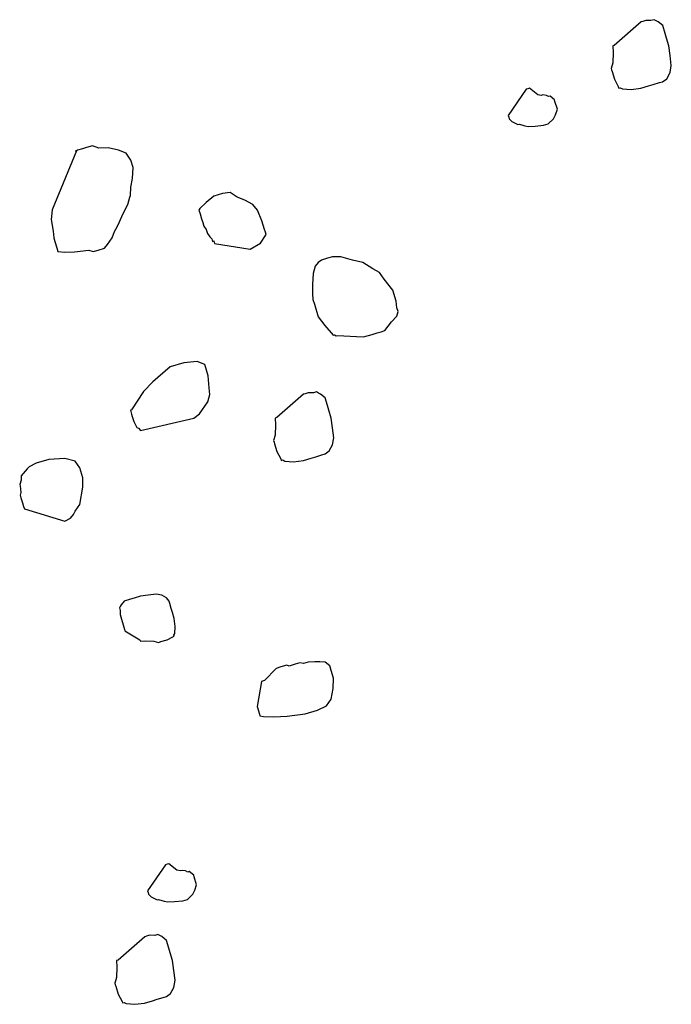
# Model space of a CAD drawing. Extents: x 0 to 118900, y 0 to 84000.
# Drawn here: x 64446 to 64559, y 60910 to 61081 of the extents above; entities that cross this region are included whole.
import ezdxf

# ---------------------------------------------------------------- set-up
doc = ezdxf.new("R2010")
doc.units = 0
doc.header["$LTSCALE"] = 300
doc.layers.get('0').update_dxf_attribs({"linetype": 'CONTINUOUS'})

msp = doc.modelspace()

# ---------------------------------------------------------------- linework, layer by layer
at = {"color": 0}
for p, q in [((64553.9, 61080.59), (64549.24, 61076.53)), ((64554.17, 61080.67), (64553.9, 61080.59)), ((64554.71, 61080.83), (64554.17, 61080.67)), ((64555.59, 61080.81), (64554.71, 61080.83)), ((64556.14, 61080.97), (64555.59, 61080.81)), ((64556.49, 61080.79), (64556.14, 61080.97)), ((64556.84, 61080.6), (64556.49, 61080.79)), ((64557.62, 61079.95), (64556.84, 61080.6)), ((64558.03, 61078.6), (64557.62, 61079.95)), ((64558.27, 61077.79), (64558.03, 61078.6)), ((64549.24, 61076.53), (64548.97, 61076.45)), ((64548.97, 61076.45), (64549.02, 61075.29)), ((64558.68, 61076.45), (64558.27, 61077.79)), ((64558.9, 61074.75), (64558.68, 61076.45)), ((64549.02, 61075.29), (64548.97, 61073.51)), ((64559.12, 61073.05), (64558.9, 61074.75)), ((64548.97, 61073.51), (64548.68, 61072.54)), ((64558.91, 61071.81), (64559.12, 61073.05)), ((64548.68, 61072.54), (64548.76, 61072.27)), ((64548.76, 61072.27), (64548.84, 61072)), ((64548.84, 61072), (64549.25, 61070.65)), ((64558.34, 61070.75), (64558.91, 61071.81)), ((64549.25, 61070.65), (64549.93, 61069.39)), ((64549.93, 61069.39), (64550.01, 61069.11)), ((64553.84, 61069.1), (64555.19, 61069.5)), ((64555.19, 61069.5), (64556, 61069.75)), ((64556, 61069.75), (64557.08, 61070.08)), ((64557.08, 61070.08), (64557.61, 61070.24)), ((64557.61, 61070.24), (64558.34, 61070.75)), ((64533.99, 61068.93), (64530.87, 61064.37)), ((64534.26, 61069.01), (64533.99, 61068.93)), ((64534.53, 61069.09), (64534.26, 61069.01)), ((64535.96, 61067.97), (64534.53, 61069.09)), ((64536.58, 61067.86), (64535.96, 61067.97)), ((64536.85, 61067.94), (64536.58, 61067.86)), ((64537.47, 61067.84), (64536.85, 61067.94)), ((64537.83, 61067.65), (64537.47, 61067.84)), ((64538.1, 61067.73), (64537.83, 61067.65)), ((64538.88, 61067.08), (64538.1, 61067.73)), ((64550.01, 61069.11), (64550.28, 61069.2)), ((64550.28, 61069.2), (64550.63, 61069.01)), ((64550.63, 61069.01), (64552.14, 61068.88)), ((64552.14, 61068.88), (64553.84, 61069.1)), ((64538.96, 61066.82), (64538.88, 61067.08)), ((64539.37, 61065.47), (64538.96, 61066.82)), ((64530.87, 61064.37), (64530.95, 61064.1)), ((64538.7, 61063.79), (64539.07, 61064.49)), ((64539.07, 61064.49), (64539.37, 61065.47)), ((64530.95, 61064.1), (64531.03, 61063.83)), ((64531.03, 61063.83), (64531.47, 61063.37)), ((64531.47, 61063.37), (64531.82, 61063.18)), ((64531.82, 61063.18), (64532.52, 61062.81)), ((64532.52, 61062.81), (64532.79, 61062.89)), ((64532.79, 61062.89), (64533.76, 61062.6)), ((64533.76, 61062.6), (64534.38, 61062.49)), ((64534.38, 61062.49), (64535.54, 61062.55)), ((64535.54, 61062.55), (64536.97, 61062.68)), ((64536.97, 61062.68), (64537.78, 61062.93)), ((64537.78, 61062.93), (64538.7, 61063.79)), ((64458.82, 61059.14), (64457.74, 61058.81)), ((64459.88, 61058.75), (64458.82, 61059.14)), ((64456.02, 61058.29), (64451.81, 61048.07)), ((64456.02, 61058.29), (64455.8, 61058.22)), ((64456.23, 61058.35), (64456.02, 61058.29)), ((64457.09, 61058.62), (64456.23, 61058.35)), ((64457.74, 61058.81), (64457.09, 61058.62)), ((64461.52, 61058.78), (64459.88, 61058.75)), ((64463.29, 61058.37), (64461.52, 61058.78)), ((64464.63, 61057.83), (64463.29, 61058.37)), ((64465.45, 61056.67), (64464.63, 61057.83)), ((64465.84, 61055.37), (64465.45, 61056.67)), ((64465.72, 61053.45), (64465.84, 61055.37)), ((64465.46, 61051.96), (64465.72, 61053.45)), ((64465.27, 61050.26), (64465.42, 61050.54)), ((64465.42, 61050.54), (64465.46, 61051.96)), ((64481.33, 61050.87), (64479.82, 61050.42)), ((64482.69, 61051.05), (64481.33, 61050.87)), ((64483.88, 61050.23), (64482.69, 61051.05)), ((64464.05, 61047.3), (64464.95, 61048.98)), ((64464.95, 61048.98), (64465.27, 61050.26)), ((64478.5, 61049.31), (64477.41, 61048.28)), ((64479.82, 61050.42), (64478.5, 61049.31)), ((64485.22, 61049.7), (64483.88, 61050.23)), ((64486.62, 61048.94), (64485.22, 61049.7)), ((64487.38, 61048), (64486.62, 61048.94)), ((64451.81, 61048.07), (64451.62, 61046.36)), ((64463.51, 61045.96), (64464.05, 61047.3)), ((64477.41, 61048.28), (64477.25, 61048)), ((64477.25, 61048), (64477.45, 61047.35)), ((64477.45, 61047.35), (64477.71, 61046.49)), ((64488.18, 61046.12), (64487.38, 61048)), ((64451.62, 61046.36), (64451.99, 61044.36)), ((64463.06, 61045.12), (64463.51, 61045.96)), ((64477.71, 61046.49), (64477.91, 61045.84)), ((64477.91, 61045.84), (64478.1, 61045.19)), ((64488.64, 61044.61), (64488.18, 61046.12)), ((64451.99, 61044.36), (64452.1, 61043.21)), ((64462.22, 61043.21), (64462.61, 61044.27)), ((64462.61, 61044.27), (64463.06, 61045.12)), ((64478.1, 61045.19), (64478.51, 61044.61)), ((64478.51, 61044.61), (64478.71, 61043.96)), ((64478.71, 61043.96), (64479.12, 61043.38)), ((64487.93, 61042.28), (64488.9, 61043.75)), ((64488.77, 61044.18), (64488.64, 61044.61)), ((64488.9, 61043.75), (64488.77, 61044.18)), ((64452.1, 61043.21), (64452.29, 61042.57)), ((64452.29, 61042.57), (64452.62, 61041.49)), ((64460.89, 61041.4), (64461.4, 61042.03)), ((64461.4, 61042.03), (64462.22, 61043.21)), ((64479.12, 61043.38), (64479.47, 61043.01)), ((64479.47, 61043.01), (64479.6, 61042.58)), ((64479.6, 61042.58), (64479.81, 61042.65)), ((64479.81, 61042.65), (64479.88, 61042.43)), ((64479.88, 61042.43), (64479.94, 61042.22)), ((64479.94, 61042.22), (64486.12, 61041.26)), ((64486.12, 61041.26), (64487.93, 61042.28)), ((64452.62, 61041.49), (64452.82, 61040.84)), ((64452.82, 61040.84), (64454.02, 61040.74)), ((64454.02, 61040.74), (64455.66, 61040.76)), ((64455.66, 61040.76), (64458.17, 61041.05)), ((64458.17, 61041.05), (64458.95, 61040.81)), ((64458.95, 61040.81), (64459.16, 61040.88)), ((64459.16, 61040.88), (64459.81, 61041.07)), ((64459.81, 61041.07), (64460.89, 61041.4)), ((64497.89, 61038.93), (64497.37, 61038.3)), ((64498.47, 61039.34), (64497.89, 61038.93)), ((64499.55, 61039.67), (64498.47, 61039.34)), ((64500.41, 61039.93), (64499.55, 61039.67)), ((64501.84, 61039.89), (64500.41, 61039.93)), ((64503.89, 61039.33), (64501.84, 61039.89)), ((64505.66, 61038.93), (64503.89, 61039.33)), ((64507.41, 61037.81), (64505.66, 61038.93)), ((64497.05, 61037.03), (64496.92, 61035.11)), ((64497.37, 61038.3), (64497.05, 61037.03)), ((64508.53, 61037.2), (64507.41, 61037.81)), ((64509.36, 61036.04), (64508.53, 61037.2)), ((64510.87, 61034.15), (64509.36, 61036.04)), ((64496.92, 61035.11), (64496.95, 61033.47)), ((64496.95, 61033.47), (64496.99, 61032.54)), ((64511.46, 61032.2), (64510.87, 61034.15)), ((64496.99, 61032.54), (64497.26, 61031.68)), ((64511.57, 61031.06), (64511.46, 61032.2)), ((64497.26, 61031.68), (64497.91, 61029.52)), ((64511.53, 61029.63), (64511.76, 61030.41)), ((64511.76, 61030.41), (64511.57, 61031.06)), ((64497.91, 61029.52), (64499.08, 61027.99)), ((64509.46, 61027.13), (64510.64, 61028.66)), ((64510.64, 61028.66), (64511.53, 61029.63)), ((64499.08, 61027.99), (64500.53, 61026.31)), ((64507.3, 61026.47), (64508.17, 61026.73)), ((64508.17, 61026.73), (64508.81, 61026.93)), ((64508.81, 61026.93), (64509.46, 61027.13)), ((64500.53, 61026.31), (64500.74, 61026.37)), ((64500.74, 61026.37), (64501.02, 61026.22)), ((64501.02, 61026.22), (64501.24, 61026.29)), ((64501.24, 61026.29), (64504.58, 61026.12)), ((64504.58, 61026.12), (64505.79, 61026.02)), ((64505.79, 61026.02), (64507.3, 61026.47)), ((64474.66, 61021.55), (64472.28, 61020.83)), ((64476.94, 61021.77), (64474.66, 61021.55)), ((64478.28, 61021.23), (64476.94, 61021.77)), ((64472.28, 61020.83), (64469.29, 61018.28)), ((64478.87, 61019.29), (64478.28, 61021.23)), ((64469.29, 61018.28), (64467.67, 61016.61)), ((64479.03, 61017.22), (64478.87, 61019.29)), ((64467.67, 61016.61), (64465.59, 61013.39)), ((64479.14, 61016.08), (64479.03, 61017.22)), ((64497.64, 61016.5), (64497.1, 61016.34)), ((64497.99, 61016.31), (64497.64, 61016.5)), ((64477.33, 61012.7), (64478.82, 61014.8)), ((64478.82, 61014.8), (64479.14, 61016.08)), ((64495.4, 61016.12), (64490.75, 61012.06)), ((64495.67, 61016.2), (64495.4, 61016.12)), ((64496.21, 61016.36), (64495.67, 61016.2)), ((64497.1, 61016.34), (64496.21, 61016.36)), ((64498.34, 61016.12), (64497.99, 61016.31)), ((64499.13, 61015.48), (64498.34, 61016.12)), ((64499.54, 61014.13), (64499.13, 61015.48)), ((64465.59, 61013.39), (64465.37, 61013.33)), ((64465.37, 61013.33), (64465.57, 61012.68)), ((64499.78, 61013.32), (64499.54, 61014.13)), ((64500.19, 61011.97), (64499.78, 61013.32)), ((64465.57, 61012.68), (64465.7, 61012.25)), ((64465.7, 61012.25), (64465.96, 61011.39)), ((64465.96, 61011.39), (64466.5, 61010.37)), ((64467.13, 61009.85), (64476.38, 61011.95)), ((64476.38, 61011.95), (64477.33, 61012.7)), ((64490.75, 61012.06), (64490.48, 61011.98)), ((64490.48, 61011.98), (64490.53, 61010.82)), ((64500.41, 61010.27), (64500.19, 61011.97)), ((64466.5, 61010.37), (64466.78, 61010.22)), ((64466.78, 61010.22), (64467.13, 61009.85)), ((64490.53, 61010.82), (64490.48, 61009.04)), ((64500.63, 61008.57), (64500.41, 61010.27)), ((64490.48, 61009.04), (64490.19, 61008.07)), ((64490.19, 61008.07), (64490.27, 61007.8)), ((64500.41, 61007.33), (64500.63, 61008.57)), ((64490.27, 61007.8), (64490.35, 61007.53)), ((64490.35, 61007.53), (64490.76, 61006.18)), ((64499.12, 61005.76), (64499.85, 61006.28)), ((64499.85, 61006.28), (64500.41, 61007.33)), ((64451.23, 61004.81), (64449.07, 61004.16)), ((64454.01, 61004.95), (64451.23, 61004.81)), ((64455.78, 61004.54), (64454.01, 61004.95)), ((64456.61, 61003.38), (64455.78, 61004.54)), ((64490.76, 61006.18), (64491.44, 61004.91)), ((64491.44, 61004.91), (64491.52, 61004.64)), ((64491.52, 61004.64), (64491.79, 61004.72)), ((64491.79, 61004.72), (64492.14, 61004.54)), ((64492.14, 61004.54), (64493.65, 61004.4)), ((64493.65, 61004.4), (64495.35, 61004.62)), ((64495.35, 61004.62), (64496.7, 61005.03)), ((64496.7, 61005.03), (64497.51, 61005.27)), ((64497.51, 61005.27), (64498.58, 61005.6)), ((64498.58, 61005.6), (64499.12, 61005.76)), ((64447.48, 61003.21), (64446.44, 61001.95)), ((64447.84, 61003.55), (64447.48, 61003.21)), ((64449.07, 61004.16), (64447.84, 61003.55)), ((64457.13, 61001.65), (64456.61, 61003.38)), ((64446.42, 61001.24), (64446.19, 61000.46)), ((64446.44, 61001.95), (64446.42, 61001.24)), ((64457.15, 61000.01), (64457.13, 61001.65)), ((64446.19, 61000.46), (64446.25, 61000.25)), ((64446.25, 61000.25), (64446.36, 60999.11)), ((64456.64, 60997.03), (64457.15, 61000.01)), ((64446.36, 60999.11), (64446.28, 60998.61)), ((64446.28, 60998.61), (64446.41, 60998.18)), ((64446.41, 60998.18), (64446.67, 60997.31)), ((64446.67, 60997.31), (64446.87, 60996.67)), ((64446.87, 60996.67), (64447, 60996.24)), ((64447, 60996.24), (64453.99, 60994.11)), ((64455.82, 60995.84), (64456.64, 60997.03)), ((64453.99, 60994.11), (64455.01, 60994.66)), ((64455.01, 60994.66), (64455.52, 60995.28)), ((64455.52, 60995.28), (64455.82, 60995.84)), ((64465.38, 60980.6), (64464.3, 60980.28)), ((64466.02, 60980.8), (64465.38, 60980.6)), ((64467.1, 60981.13), (64466.02, 60980.8)), ((64468.46, 60981.3), (64467.1, 60981.13)), ((64469.82, 60981.48), (64468.46, 60981.3)), ((64470.81, 60981.31), (64469.82, 60981.48)), ((64471.66, 60980.86), (64470.81, 60981.31)), ((64472.07, 60980.27), (64471.66, 60980.86)), ((64463.63, 60979.37), (64463.48, 60979.09)), ((64463.48, 60979.09), (64463.61, 60978.66)), ((64463.78, 60979.65), (64463.63, 60979.37)), ((64464.3, 60980.28), (64463.78, 60979.65)), ((64472.2, 60979.84), (64472.07, 60980.27)), ((64472.46, 60978.98), (64472.2, 60979.84)), ((64472.65, 60978.33), (64472.46, 60978.98)), ((64463.61, 60978.66), (64463.59, 60977.94)), ((64463.59, 60977.94), (64464.37, 60975.36)), ((64472.98, 60977.25), (64472.65, 60978.33)), ((64473.16, 60975.89), (64472.98, 60977.25)), ((64473.05, 60974.68), (64473.16, 60975.89)), ((64464.37, 60975.36), (64464.44, 60975.14)), ((64464.44, 60975.14), (64467.03, 60973.57)), ((64471.74, 60973.58), (64472.75, 60974.12)), ((64472.75, 60974.12), (64472.97, 60974.19)), ((64472.9, 60974.4), (64473.05, 60974.68)), ((64472.97, 60974.19), (64472.9, 60974.4)), ((64467.03, 60973.57), (64467.1, 60973.36)), ((64467.1, 60973.36), (64468.03, 60973.4)), ((64468.03, 60973.4), (64469.45, 60973.36)), ((64469.45, 60973.36), (64470.23, 60973.12)), ((64470.23, 60973.12), (64470.44, 60973.19)), ((64470.44, 60973.19), (64470.66, 60973.26)), ((64470.66, 60973.26), (64471.74, 60973.58)), ((64491.44, 60968.87), (64490.63, 60968.62)), ((64492.51, 60969.19), (64491.44, 60968.87)), ((64492.87, 60969.01), (64492.51, 60969.19)), ((64493.4, 60969.17), (64492.87, 60969.01)), ((64493.94, 60969.33), (64493.4, 60969.17)), ((64494.75, 60969.58), (64493.94, 60969.33)), ((64495.37, 60969.47), (64494.75, 60969.58)), ((64496.18, 60969.71), (64495.37, 60969.47)), ((64497.34, 60969.77), (64496.18, 60969.71)), ((64498.23, 60969.75), (64497.34, 60969.77)), ((64499.12, 60969.72), (64498.23, 60969.75)), ((64499.91, 60969.07), (64499.12, 60969.72)), ((64500.15, 60968.27), (64499.91, 60969.07)), ((64490.63, 60968.62), (64488.61, 60966.54)), ((64500.56, 60966.92), (64500.15, 60968.27)), ((64488.07, 60966.38), (64487.32, 60962.03)), ((64488.61, 60966.54), (64488.07, 60966.38)), ((64500.51, 60965.14), (64500.56, 60966.92)), ((64500.19, 60963.27), (64500.51, 60965.14)), ((64487.32, 60962.03), (64487.73, 60960.69)), ((64497.82, 60961.38), (64499.35, 60962.14)), ((64499.35, 60962.14), (64500.19, 60963.27)), ((64487.73, 60960.69), (64487.81, 60960.42)), ((64487.81, 60960.42), (64488.43, 60960.31)), ((64488.43, 60960.31), (64490.21, 60960.26)), ((64490.21, 60960.26), (64492.53, 60960.37)), ((64492.53, 60960.37), (64495.66, 60960.73)), ((64495.66, 60960.73), (64497.82, 60961.38)), ((64471.47, 60934.63), (64468.35, 60930.08)), ((64471.74, 60934.72), (64471.47, 60934.63)), ((64472.01, 60934.8), (64471.74, 60934.72)), ((64473.44, 60933.67), (64472.01, 60934.8)), ((64474.06, 60933.57), (64473.44, 60933.67)), ((64474.33, 60933.65), (64474.06, 60933.57)), ((64474.95, 60933.54), (64474.33, 60933.65)), ((64475.31, 60933.36), (64474.95, 60933.54)), ((64475.58, 60933.44), (64475.31, 60933.36)), ((64476.36, 60932.79), (64475.58, 60933.44)), ((64476.44, 60932.52), (64476.36, 60932.79)), ((64476.85, 60931.17), (64476.44, 60932.52)), ((64476.55, 60930.2), (64476.85, 60931.17)), ((64468.35, 60930.08), (64468.43, 60929.81)), ((64468.43, 60929.81), (64468.51, 60929.54)), ((64468.51, 60929.54), (64468.95, 60929.08)), ((64475.26, 60928.63), (64476.18, 60929.5)), ((64476.18, 60929.5), (64476.55, 60930.2)), ((64468.95, 60929.08), (64469.3, 60928.89)), ((64469.3, 60928.89), (64470, 60928.52)), ((64470, 60928.52), (64470.27, 60928.6)), ((64470.27, 60928.6), (64471.24, 60928.3)), ((64471.24, 60928.3), (64471.86, 60928.2)), ((64471.86, 60928.2), (64473.02, 60928.25)), ((64473.02, 60928.25), (64474.45, 60928.39)), ((64474.45, 60928.39), (64475.26, 60928.63)), ((64467.9, 60922.16), (64463.24, 60918.11)), ((64468.17, 60922.25), (64467.9, 60922.16)), ((64468.7, 60922.41), (64468.17, 60922.25)), ((64469.59, 60922.38), (64468.7, 60922.41)), ((64470.13, 60922.55), (64469.59, 60922.38)), ((64470.49, 60922.36), (64470.13, 60922.55)), ((64470.84, 60922.17), (64470.49, 60922.36)), ((64471.62, 60921.53), (64470.84, 60922.17)), ((64472.03, 60920.18), (64471.62, 60921.53)), ((64472.27, 60919.37), (64472.03, 60920.18)), ((64472.68, 60918.02), (64472.27, 60919.37)), ((64463.24, 60918.11), (64462.97, 60918.03)), ((64462.97, 60918.03), (64463.02, 60916.87)), ((64472.9, 60916.32), (64472.68, 60918.02)), ((64463.02, 60916.87), (64462.97, 60915.08)), ((64473.12, 60914.62), (64472.9, 60916.32)), ((64462.97, 60915.08), (64462.68, 60914.11)), ((64462.68, 60914.11), (64462.76, 60913.84)), ((64472.91, 60913.38), (64473.12, 60914.62)), ((64462.76, 60913.84), (64462.84, 60913.57)), ((64462.84, 60913.57), (64463.25, 60912.23)), ((64472.34, 60912.33), (64472.91, 60913.38)), ((64463.25, 60912.23), (64463.93, 60910.96)), ((64463.93, 60910.96), (64464.01, 60910.69)), ((64464.01, 60910.69), (64464.28, 60910.77)), ((64464.28, 60910.77), (64464.63, 60910.58)), ((64467.84, 60910.67), (64469.19, 60911.08)), ((64469.19, 60911.08), (64470, 60911.32)), ((64470, 60911.32), (64471.08, 60911.65)), ((64471.08, 60911.65), (64471.61, 60911.81)), ((64471.61, 60911.81), (64472.34, 60912.33)), ((64464.63, 60910.58), (64466.14, 60910.45)), ((64466.14, 60910.45), (64467.84, 60910.67))]:
    msp.add_line(p, q, dxfattribs=at)

doc.saveas('drawing.dxf')
